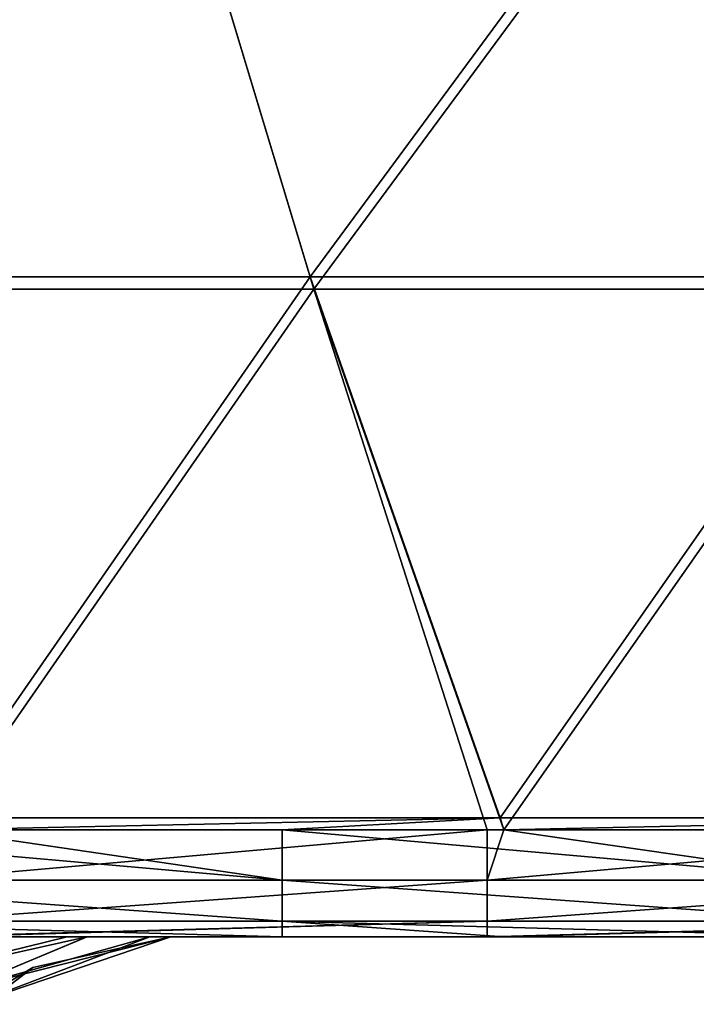
# Model space of a CAD drawing. Units: millimetres. Extents: x -115 to 115, y -15 to 105.
# Drawn here: x 98 to 102, y 0 to 6 of the extents above; entities that cross this region are included whole.
import ezdxf

# ---------------------------------------------------------------- set-up
doc = ezdxf.new("R2010")
doc.units = ezdxf.units.MM
doc.header["$LTSCALE"] = 65.185185
for name, color, linetype in [('11', 7, 'CONTINUOUS'), ('134', 7, 'CONTINUOUS'), ('135', 7, 'CONTINUOUS'), ('136', 7, 'CONTINUOUS'), ('163', 7, 'CONTINUOUS'), ('167', 7, 'CONTINUOUS'), ('17', 7, 'CONTINUOUS'), ('2', 7, 'CONTINUOUS')]:
    doc.layers.add(name, color=color, linetype=linetype)

msp = doc.modelspace()

# ---------------------------------------------------------------- linework, layer by layer
at = {"layer": '11', "linetype": 'Continuous'}
for points in [[(94.959, 7.3022, 147.5659), (95.9262, 3.9785, 148.6738), (98.412, 7.3022, 147.5659), (94.959, 7.3022, 147.5659)], [(95.9262, 3.9785, 148.6738), (99.4144, 3.9785, 148.6738), (98.412, 7.3022, 147.5659), (95.9262, 3.9785, 148.6738)], [(98.412, 7.3022, 147.5659), (99.4144, 3.9785, 148.6738), (101.8651, 7.3022, 147.5659), (98.412, 7.3022, 147.5659)], [(99.4144, 3.9785, 148.6738), (102.9026, 3.9785, 148.6738), (101.8651, 7.3022, 147.5659), (99.4144, 3.9785, 148.6738)], [(95.9262, 3.9785, 148.6738), (97.1127, 0.6581, 149.7806), (99.4144, 3.9785, 148.6738), (95.9262, 3.9785, 148.6738)], [(97.1127, 0.6581, 149.7806), (100.4789, 0.6581, 149.7806), (99.4144, 3.9785, 148.6738), (97.1127, 0.6581, 149.7806)], [(100.4789, 0.6581, 149.7806), (100.581, 0.6581, 149.7806), (99.4144, 3.9785, 148.6738), (100.4789, 0.6581, 149.7806)], [(99.4144, 3.9785, 148.6738), (100.581, 0.6581, 149.7806), (102.9026, 3.9785, 148.6738), (99.4144, 3.9785, 148.6738)], [(100.581, 0.6581, 149.7806), (103.9824, 0.6581, 149.7806), (102.9026, 3.9785, 148.6738), (100.581, 0.6581, 149.7806)]]:
    msp.add_3dface(points, dxfattribs=at)
at = {"layer": '134', "linetype": 'Continuous'}
for points in [[(98.4084, 0, 130.6828), (98.0239, 0, 131.6283), (97.2335, -0.3291, 130.7443), (98.4084, 0, 130.6828)], [(97.3181, -0.414, 129.6716), (98.4084, 0, 130.6828), (97.2335, -0.3291, 130.7443), (97.3181, -0.414, 129.6716)], [(98.0239, 0, 131.6283), (97.5283, 0, 132.3064), (97.2335, -0.3291, 130.7443), (98.0239, 0, 131.6283)], [(98.5366, 0, 129.6716), (98.4084, 0, 130.6828), (97.3181, -0.414, 129.6716), (98.5366, 0, 129.6716)]]:
    msp.add_3dface(points, dxfattribs=at)
at = {"layer": '135', "linetype": 'Continuous'}
for points in [[(97.3181, -0.414, 40.3284), (98.5366, 0, 40.3284), (97.6906, -0.1877, 43.8284), (97.3181, -0.414, 40.3284)], [(98.5366, 0, 127.9124), (98.5366, 0, 129.2987), (97.3181, -0.414, 129.6716), (98.5366, 0, 127.9124)], [(98.5366, 0, 127.9124), (97.3181, -0.414, 129.6716), (97.6906, -0.1877, 127.9124), (98.5366, 0, 127.9124)], [(98.5366, 0, 129.2987), (98.5366, 0, 129.6716), (97.3181, -0.414, 129.6716), (98.5366, 0, 129.2987)], [(98.5366, 0, 40.3284), (98.5366, 0, 41.7112), (97.6906, -0.1877, 43.8284), (98.5366, 0, 40.3284)], [(98.5366, 0, 41.7112), (98.5366, 0, 43.8284), (97.6906, -0.1877, 43.8284), (98.5366, 0, 41.7112)], [(98.5366, 0, 43.8284), (98.5366, 0, 45.2147), (97.6906, -0.1877, 47.3319), (98.5366, 0, 43.8284)], [(97.6906, -0.1877, 43.8284), (98.5366, 0, 43.8284), (97.6906, -0.1877, 47.3319), (97.6906, -0.1877, 43.8284)], [(98.5366, 0, 45.2147), (98.5366, 0, 47.3319), (97.6906, -0.1877, 47.3319), (98.5366, 0, 45.2147)], [(98.5366, 0, 47.3319), (98.5366, 0, 48.7182), (97.6906, -0.1877, 50.8354), (98.5366, 0, 47.3319)], [(97.6906, -0.1877, 47.3319), (98.5366, 0, 47.3319), (97.6906, -0.1877, 50.8354), (97.6906, -0.1877, 47.3319)], [(98.5366, 0, 48.7182), (98.5366, 0, 50.8354), (97.6906, -0.1877, 50.8354), (98.5366, 0, 48.7182)], [(98.5366, 0, 50.8354), (98.5366, 0, 52.2217), (97.6906, -0.1877, 54.3389), (98.5366, 0, 50.8354)], [(97.6906, -0.1877, 50.8354), (98.5366, 0, 50.8354), (97.6906, -0.1877, 54.3389), (97.6906, -0.1877, 50.8354)], [(98.5366, 0, 52.2217), (98.5366, 0, 54.3389), (97.6906, -0.1877, 54.3389), (98.5366, 0, 52.2217)], [(98.5366, 0, 54.3389), (98.5366, 0, 55.7252), (97.6906, -0.1877, 57.8424), (98.5366, 0, 54.3389)], [(97.6906, -0.1877, 54.3389), (98.5366, 0, 54.3389), (97.6906, -0.1877, 57.8424), (97.6906, -0.1877, 54.3389)], [(98.5366, 0, 55.7252), (98.5366, 0, 57.8424), (97.6906, -0.1877, 57.8424), (98.5366, 0, 55.7252)], [(98.5366, 0, 57.8424), (98.5366, 0, 59.2287), (97.6906, -0.1877, 61.3459), (98.5366, 0, 57.8424)], [(97.6906, -0.1877, 57.8424), (98.5366, 0, 57.8424), (97.6906, -0.1877, 61.3459), (97.6906, -0.1877, 57.8424)], [(98.5366, 0, 59.2287), (98.5366, 0, 61.3459), (97.6906, -0.1877, 61.3459), (98.5366, 0, 59.2287)], [(98.5366, 0, 61.3459), (98.5366, 0, 62.7322), (97.6906, -0.1877, 64.8494), (98.5366, 0, 61.3459)], [(97.6906, -0.1877, 61.3459), (98.5366, 0, 61.3459), (97.6906, -0.1877, 64.8494), (97.6906, -0.1877, 61.3459)], [(98.5366, 0, 62.7322), (98.5366, 0, 64.8494), (97.6906, -0.1877, 64.8494), (98.5366, 0, 62.7322)], [(98.5366, 0, 64.8494), (98.5366, 0, 66.2357), (97.6906, -0.1877, 68.3529), (98.5366, 0, 64.8494)], [(97.6906, -0.1877, 64.8494), (98.5366, 0, 64.8494), (97.6906, -0.1877, 68.3529), (97.6906, -0.1877, 64.8494)], [(98.5366, 0, 66.2357), (98.5366, 0, 68.3529), (97.6906, -0.1877, 68.3529), (98.5366, 0, 66.2357)], [(98.5366, 0, 68.3529), (98.5366, 0, 69.7392), (97.6906, -0.1877, 71.8564), (98.5366, 0, 68.3529)], [(97.6906, -0.1877, 68.3529), (98.5366, 0, 68.3529), (97.6906, -0.1877, 71.8564), (97.6906, -0.1877, 68.3529)], [(98.5366, 0, 69.7392), (98.5366, 0, 71.8564), (97.6906, -0.1877, 71.8564), (98.5366, 0, 69.7392)], [(98.5366, 0, 71.8564), (98.5366, 0, 73.2427), (97.6906, -0.1877, 75.3599), (98.5366, 0, 71.8564)], [(97.6906, -0.1877, 71.8564), (98.5366, 0, 71.8564), (97.6906, -0.1877, 75.3599), (97.6906, -0.1877, 71.8564)], [(98.5366, 0, 73.2427), (98.5366, 0, 75.3599), (97.6906, -0.1877, 75.3599), (98.5366, 0, 73.2427)], [(98.5366, 0, 75.3599), (98.5366, 0, 76.7462), (97.6906, -0.1877, 78.8634), (98.5366, 0, 75.3599)], [(97.6906, -0.1877, 75.3599), (98.5366, 0, 75.3599), (97.6906, -0.1877, 78.8634), (97.6906, -0.1877, 75.3599)], [(98.5366, 0, 76.7462), (98.5366, 0, 78.8634), (97.6906, -0.1877, 78.8634), (98.5366, 0, 76.7462)], [(98.5366, 0, 78.8634), (98.5366, 0, 80.2497), (97.6906, -0.1877, 82.3669), (98.5366, 0, 78.8634)], [(97.6906, -0.1877, 78.8634), (98.5366, 0, 78.8634), (97.6906, -0.1877, 82.3669), (97.6906, -0.1877, 78.8634)], [(98.5366, 0, 80.2497), (98.5366, 0, 82.3669), (97.6906, -0.1877, 82.3669), (98.5366, 0, 80.2497)], [(98.5366, 0, 82.3669), (98.5366, 0, 83.7532), (97.6906, -0.1877, 85.8704), (98.5366, 0, 82.3669)], [(97.6906, -0.1877, 82.3669), (98.5366, 0, 82.3669), (97.6906, -0.1877, 85.8704), (97.6906, -0.1877, 82.3669)], [(98.5366, 0, 83.7532), (98.5366, 0, 85.8704), (97.6906, -0.1877, 85.8704), (98.5366, 0, 83.7532)], [(98.5366, 0, 85.8704), (98.5366, 0, 87.2567), (97.6906, -0.1877, 89.3739), (98.5366, 0, 85.8704)], [(97.6906, -0.1877, 85.8704), (98.5366, 0, 85.8704), (97.6906, -0.1877, 89.3739), (97.6906, -0.1877, 85.8704)], [(98.5366, 0, 87.2567), (98.5366, 0, 89.3739), (97.6906, -0.1877, 89.3739), (98.5366, 0, 87.2567)], [(98.5366, 0, 89.3739), (98.5366, 0, 90.7602), (97.6906, -0.1877, 92.8774), (98.5366, 0, 89.3739)], [(97.6906, -0.1877, 89.3739), (98.5366, 0, 89.3739), (97.6906, -0.1877, 92.8774), (97.6906, -0.1877, 89.3739)], [(98.5366, 0, 90.7602), (98.5366, 0, 92.8774), (97.6906, -0.1877, 92.8774), (98.5366, 0, 90.7602)], [(98.5366, 0, 92.8774), (98.5366, 0, 94.2637), (97.6906, -0.1877, 96.3809), (98.5366, 0, 92.8774)], [(97.6906, -0.1877, 92.8774), (98.5366, 0, 92.8774), (97.6906, -0.1877, 96.3809), (97.6906, -0.1877, 92.8774)], [(98.5366, 0, 94.2637), (98.5366, 0, 96.3809), (97.6906, -0.1877, 96.3809), (98.5366, 0, 94.2637)], [(98.5366, 0, 96.3809), (98.5366, 0, 97.7672), (97.6906, -0.1877, 99.8844), (98.5366, 0, 96.3809)], [(97.6906, -0.1877, 96.3809), (98.5366, 0, 96.3809), (97.6906, -0.1877, 99.8844), (97.6906, -0.1877, 96.3809)], [(98.5366, 0, 97.7672), (98.5366, 0, 99.8844), (97.6906, -0.1877, 99.8844), (98.5366, 0, 97.7672)], [(98.5366, 0, 99.8844), (98.5366, 0, 101.2707), (97.6906, -0.1877, 103.3879), (98.5366, 0, 99.8844)], [(97.6906, -0.1877, 99.8844), (98.5366, 0, 99.8844), (97.6906, -0.1877, 103.3879), (97.6906, -0.1877, 99.8844)], [(98.5366, 0, 101.2707), (98.5366, 0, 103.3879), (97.6906, -0.1877, 103.3879), (98.5366, 0, 101.2707)], [(98.5366, 0, 103.3879), (98.5366, 0, 104.7742), (97.6906, -0.1877, 106.8914), (98.5366, 0, 103.3879)], [(97.6906, -0.1877, 103.3879), (98.5366, 0, 103.3879), (97.6906, -0.1877, 106.8914), (97.6906, -0.1877, 103.3879)], [(98.5366, 0, 104.7742), (98.5366, 0, 106.8914), (97.6906, -0.1877, 106.8914), (98.5366, 0, 104.7742)], [(98.5366, 0, 106.8914), (98.5366, 0, 108.2777), (97.6906, -0.1877, 110.3949), (98.5366, 0, 106.8914)], [(97.6906, -0.1877, 106.8914), (98.5366, 0, 106.8914), (97.6906, -0.1877, 110.3949), (97.6906, -0.1877, 106.8914)], [(98.5366, 0, 108.2777), (98.5366, 0, 110.3949), (97.6906, -0.1877, 110.3949), (98.5366, 0, 108.2777)], [(98.5366, 0, 110.3949), (98.5366, 0, 111.7812), (97.6906, -0.1877, 113.8984), (98.5366, 0, 110.3949)], [(97.6906, -0.1877, 110.3949), (98.5366, 0, 110.3949), (97.6906, -0.1877, 113.8984), (97.6906, -0.1877, 110.3949)], [(98.5366, 0, 111.7812), (98.5366, 0, 113.8984), (97.6906, -0.1877, 113.8984), (98.5366, 0, 111.7812)], [(98.5366, 0, 113.8984), (98.5366, 0, 115.2847), (97.6906, -0.1877, 117.4019), (98.5366, 0, 113.8984)], [(97.6906, -0.1877, 113.8984), (98.5366, 0, 113.8984), (97.6906, -0.1877, 117.4019), (97.6906, -0.1877, 113.8984)], [(98.5366, 0, 115.2847), (98.5366, 0, 117.4019), (97.6906, -0.1877, 117.4019), (98.5366, 0, 115.2847)], [(98.5366, 0, 117.4019), (98.5366, 0, 118.7882), (97.6906, -0.1877, 120.9054), (98.5366, 0, 117.4019)], [(97.6906, -0.1877, 117.4019), (98.5366, 0, 117.4019), (97.6906, -0.1877, 120.9054), (97.6906, -0.1877, 117.4019)], [(98.5366, 0, 118.7882), (98.5366, 0, 120.9054), (97.6906, -0.1877, 120.9054), (98.5366, 0, 118.7882)], [(98.5366, 0, 120.9054), (98.5366, 0, 122.2917), (97.6906, -0.1877, 124.4089), (98.5366, 0, 120.9054)], [(97.6906, -0.1877, 120.9054), (98.5366, 0, 120.9054), (97.6906, -0.1877, 124.4089), (97.6906, -0.1877, 120.9054)], [(98.5366, 0, 122.2917), (98.5366, 0, 124.4089), (97.6906, -0.1877, 124.4089), (98.5366, 0, 122.2917)], [(98.5366, 0, 124.4089), (98.5366, 0, 125.7952), (97.6906, -0.1877, 127.9124), (98.5366, 0, 124.4089)], [(97.6906, -0.1877, 124.4089), (98.5366, 0, 124.4089), (97.6906, -0.1877, 127.9124), (97.6906, -0.1877, 124.4089)], [(98.5366, 0, 125.7952), (98.5366, 0, 127.9124), (97.6906, -0.1877, 127.9124), (98.5366, 0, 125.7952)], [(97.3181, -0.414, 129.6716), (97.0034, -0.7156, 127.9124), (97.6906, -0.1877, 127.9124), (97.3181, -0.414, 129.6716)], [(97.0034, -0.7156, 43.8284), (97.3181, -0.414, 40.3284), (97.6906, -0.1877, 43.8284), (97.0034, -0.7156, 43.8284)], [(97.0034, -0.7156, 43.8284), (97.6906, -0.1877, 43.8284), (97.0034, -0.7156, 47.3319), (97.0034, -0.7156, 43.8284)], [(97.0034, -0.7156, 47.3319), (97.6906, -0.1877, 43.8284), (97.6906, -0.1877, 47.3319), (97.0034, -0.7156, 47.3319)], [(97.0034, -0.7156, 47.3319), (97.6906, -0.1877, 47.3319), (97.0034, -0.7156, 50.8354), (97.0034, -0.7156, 47.3319)], [(97.0034, -0.7156, 50.8354), (97.6906, -0.1877, 47.3319), (97.6906, -0.1877, 50.8354), (97.0034, -0.7156, 50.8354)], [(97.0034, -0.7156, 50.8354), (97.6906, -0.1877, 50.8354), (97.0034, -0.7156, 54.3389), (97.0034, -0.7156, 50.8354)], [(97.0034, -0.7156, 54.3389), (97.6906, -0.1877, 50.8354), (97.6906, -0.1877, 54.3389), (97.0034, -0.7156, 54.3389)], [(97.0034, -0.7156, 54.3389), (97.6906, -0.1877, 54.3389), (97.0034, -0.7156, 57.8424), (97.0034, -0.7156, 54.3389)], [(97.0034, -0.7156, 57.8424), (97.6906, -0.1877, 54.3389), (97.6906, -0.1877, 57.8424), (97.0034, -0.7156, 57.8424)], [(97.0034, -0.7156, 57.8424), (97.6906, -0.1877, 57.8424), (97.0034, -0.7156, 61.3459), (97.0034, -0.7156, 57.8424)], [(97.0034, -0.7156, 61.3459), (97.6906, -0.1877, 57.8424), (97.6906, -0.1877, 61.3459), (97.0034, -0.7156, 61.3459)], [(97.0034, -0.7156, 61.3459), (97.6906, -0.1877, 61.3459), (97.0034, -0.7156, 64.8494), (97.0034, -0.7156, 61.3459)], [(97.0034, -0.7156, 64.8494), (97.6906, -0.1877, 61.3459), (97.6906, -0.1877, 64.8494), (97.0034, -0.7156, 64.8494)], [(97.0034, -0.7156, 64.8494), (97.6906, -0.1877, 64.8494), (97.0034, -0.7156, 68.3529), (97.0034, -0.7156, 64.8494)], [(97.0034, -0.7156, 68.3529), (97.6906, -0.1877, 64.8494), (97.6906, -0.1877, 68.3529), (97.0034, -0.7156, 68.3529)], [(97.0034, -0.7156, 68.3529), (97.6906, -0.1877, 68.3529), (97.0034, -0.7156, 71.8564), (97.0034, -0.7156, 68.3529)], [(97.0034, -0.7156, 71.8564), (97.6906, -0.1877, 68.3529), (97.6906, -0.1877, 71.8564), (97.0034, -0.7156, 71.8564)], [(97.0034, -0.7156, 71.8564), (97.6906, -0.1877, 71.8564), (97.0034, -0.7156, 75.3599), (97.0034, -0.7156, 71.8564)], [(97.0034, -0.7156, 75.3599), (97.6906, -0.1877, 71.8564), (97.6906, -0.1877, 75.3599), (97.0034, -0.7156, 75.3599)], [(97.0034, -0.7156, 75.3599), (97.6906, -0.1877, 75.3599), (97.0034, -0.7156, 78.8634), (97.0034, -0.7156, 75.3599)], [(97.0034, -0.7156, 78.8634), (97.6906, -0.1877, 75.3599), (97.6906, -0.1877, 78.8634), (97.0034, -0.7156, 78.8634)], [(97.0034, -0.7156, 78.8634), (97.6906, -0.1877, 78.8634), (97.0034, -0.7156, 82.3669), (97.0034, -0.7156, 78.8634)], [(97.0034, -0.7156, 82.3669), (97.6906, -0.1877, 78.8634), (97.6906, -0.1877, 82.3669), (97.0034, -0.7156, 82.3669)], [(97.0034, -0.7156, 82.3669), (97.6906, -0.1877, 82.3669), (97.0034, -0.7156, 85.8704), (97.0034, -0.7156, 82.3669)], [(97.0034, -0.7156, 85.8704), (97.6906, -0.1877, 82.3669), (97.6906, -0.1877, 85.8704), (97.0034, -0.7156, 85.8704)], [(97.0034, -0.7156, 85.8704), (97.6906, -0.1877, 85.8704), (97.0034, -0.7156, 89.3739), (97.0034, -0.7156, 85.8704)], [(97.0034, -0.7156, 89.3739), (97.6906, -0.1877, 85.8704), (97.6906, -0.1877, 89.3739), (97.0034, -0.7156, 89.3739)], [(97.0034, -0.7156, 89.3739), (97.6906, -0.1877, 89.3739), (97.0034, -0.7156, 92.8774), (97.0034, -0.7156, 89.3739)], [(97.0034, -0.7156, 92.8774), (97.6906, -0.1877, 89.3739), (97.6906, -0.1877, 92.8774), (97.0034, -0.7156, 92.8774)], [(97.0034, -0.7156, 92.8774), (97.6906, -0.1877, 92.8774), (97.0034, -0.7156, 96.3809), (97.0034, -0.7156, 92.8774)], [(97.0034, -0.7156, 96.3809), (97.6906, -0.1877, 92.8774), (97.6906, -0.1877, 96.3809), (97.0034, -0.7156, 96.3809)], [(97.0034, -0.7156, 96.3809), (97.6906, -0.1877, 96.3809), (97.0034, -0.7156, 99.8844), (97.0034, -0.7156, 96.3809)], [(97.0034, -0.7156, 99.8844), (97.6906, -0.1877, 96.3809), (97.6906, -0.1877, 99.8844), (97.0034, -0.7156, 99.8844)], [(97.0034, -0.7156, 99.8844), (97.6906, -0.1877, 99.8844), (97.0034, -0.7156, 103.3879), (97.0034, -0.7156, 99.8844)], [(97.0034, -0.7156, 103.3879), (97.6906, -0.1877, 99.8844), (97.6906, -0.1877, 103.3879), (97.0034, -0.7156, 103.3879)], [(97.0034, -0.7156, 103.3879), (97.6906, -0.1877, 103.3879), (97.0034, -0.7156, 106.8914), (97.0034, -0.7156, 103.3879)], [(97.0034, -0.7156, 106.8914), (97.6906, -0.1877, 103.3879), (97.6906, -0.1877, 106.8914), (97.0034, -0.7156, 106.8914)], [(97.0034, -0.7156, 106.8914), (97.6906, -0.1877, 106.8914), (97.0034, -0.7156, 110.3949), (97.0034, -0.7156, 106.8914)], [(97.0034, -0.7156, 110.3949), (97.6906, -0.1877, 106.8914), (97.6906, -0.1877, 110.3949), (97.0034, -0.7156, 110.3949)], [(97.0034, -0.7156, 110.3949), (97.6906, -0.1877, 110.3949), (97.0034, -0.7156, 113.8984), (97.0034, -0.7156, 110.3949)], [(97.0034, -0.7156, 113.8984), (97.6906, -0.1877, 110.3949), (97.6906, -0.1877, 113.8984), (97.0034, -0.7156, 113.8984)], [(97.0034, -0.7156, 113.8984), (97.6906, -0.1877, 113.8984), (97.0034, -0.7156, 117.4019), (97.0034, -0.7156, 113.8984)], [(97.0034, -0.7156, 117.4019), (97.6906, -0.1877, 113.8984), (97.6906, -0.1877, 117.4019), (97.0034, -0.7156, 117.4019)], [(97.0034, -0.7156, 117.4019), (97.6906, -0.1877, 117.4019), (97.0034, -0.7156, 120.9054), (97.0034, -0.7156, 117.4019)], [(97.0034, -0.7156, 120.9054), (97.6906, -0.1877, 117.4019), (97.6906, -0.1877, 120.9054), (97.0034, -0.7156, 120.9054)], [(97.0034, -0.7156, 120.9054), (97.6906, -0.1877, 120.9054), (97.0034, -0.7156, 124.4089), (97.0034, -0.7156, 120.9054)], [(97.0034, -0.7156, 124.4089), (97.6906, -0.1877, 120.9054), (97.6906, -0.1877, 124.4089), (97.0034, -0.7156, 124.4089)], [(97.0034, -0.7156, 124.4089), (97.6906, -0.1877, 124.4089), (97.0034, -0.7156, 127.9124), (97.0034, -0.7156, 124.4089)], [(97.0034, -0.7156, 127.9124), (97.6906, -0.1877, 124.4089), (97.6906, -0.1877, 127.9124), (97.0034, -0.7156, 127.9124)]]:
    msp.add_3dface(points, dxfattribs=at)
at = {"layer": '136', "linetype": 'Continuous'}
for points in [[(97.337, 0, 37.5001), (97.9005, 0, 38.1704), (96.6744, -0.3003, 38.3256), (97.337, 0, 37.5001)], [(97.9005, 0, 38.1704), (98.0222, 0, 38.3686), (96.6744, -0.3003, 38.3256), (97.9005, 0, 38.1704)], [(96.6744, -0.3003, 38.3256), (98.0222, 0, 38.3686), (97.2335, -0.3291, 39.2557), (96.6744, -0.3003, 38.3256)], [(98.0222, 0, 38.3686), (98.4076, 0, 39.314), (97.2335, -0.3291, 39.2557), (98.0222, 0, 38.3686)], [(98.4076, 0, 39.314), (98.5366, 0, 40.3284), (97.2335, -0.3291, 39.2557), (98.4076, 0, 39.314)], [(98.5366, 0, 40.3284), (97.3181, -0.414, 40.3284), (97.2335, -0.3291, 39.2557), (98.5366, 0, 40.3284)]]:
    msp.add_3dface(points, dxfattribs=at)
at = {"layer": '163', "linetype": 'Continuous'}
for points in [[(95.7171, 0.6581, 20.2194), (97.1127, 0.6581, 20.2194), (99.2206, 0.3479, 20.2174), (95.7171, 0.6581, 20.2194)], [(95.7171, 0.3479, 20.2174), (95.7171, 0.6581, 20.2194), (99.2206, 0.3479, 20.2174), (95.7171, 0.3479, 20.2174)], [(97.1127, 0.6581, 20.2194), (99.2206, 0.6581, 20.2194), (99.2206, 0.3479, 20.2174), (97.1127, 0.6581, 20.2194)], [(99.2206, 0.6581, 20.2194), (100.581, 0.6581, 20.2194), (102.7241, 0.3479, 20.2174), (99.2206, 0.6581, 20.2194)], [(99.2206, 0.3479, 20.2174), (99.2206, 0.6581, 20.2194), (102.7241, 0.3479, 20.2174), (99.2206, 0.3479, 20.2174)], [(100.581, 0.6581, 20.2194), (102.7241, 0.6581, 20.2194), (102.7241, 0.3479, 20.2174), (100.581, 0.6581, 20.2194)], [(95.7171, 0.0962, 20.3988), (95.7171, 0.3479, 20.2174), (99.2206, 0.0962, 20.3988), (95.7171, 0.0962, 20.3988)], [(99.2206, 0.0962, 20.3988), (95.7171, 0.3479, 20.2174), (99.2206, 0.3479, 20.2174), (99.2206, 0.0962, 20.3988)], [(99.2206, 0.0962, 20.3988), (99.2206, 0.3479, 20.2174), (102.7241, 0.0962, 20.3988), (99.2206, 0.0962, 20.3988)], [(102.7241, 0.0962, 20.3988), (99.2206, 0.3479, 20.2174), (102.7241, 0.3479, 20.2174), (102.7241, 0.0962, 20.3988)], [(99.2206, 0, 20.6937), (97.1127, 0, 20.6937), (95.7171, 0.0962, 20.3988), (99.2206, 0, 20.6937)], [(99.2206, 0, 20.6937), (95.7171, 0.0962, 20.3988), (99.2206, 0.0962, 20.3988), (99.2206, 0, 20.6937)], [(102.7241, 0, 20.6937), (100.581, 0, 20.6937), (99.2206, 0.0962, 20.3988), (102.7241, 0, 20.6937)], [(102.7241, 0, 20.6937), (99.2206, 0.0962, 20.3988), (102.7241, 0.0962, 20.3988), (102.7241, 0, 20.6937)], [(100.581, 0, 20.6937), (99.2206, 0, 20.6937), (99.2206, 0.0962, 20.3988), (100.581, 0, 20.6937)]]:
    msp.add_3dface(points, dxfattribs=at)
at = {"layer": '167', "linetype": 'Continuous'}
for points in [[(100.4789, 0.6581, 149.7806), (97.1127, 0.6581, 149.7806), (96.9754, 0.3479, 149.7826), (100.4789, 0.6581, 149.7806)], [(100.4789, 0.3479, 149.7826), (100.4789, 0.6581, 149.7806), (96.9754, 0.3479, 149.7826), (100.4789, 0.3479, 149.7826)], [(103.9824, 0.6581, 149.7806), (100.581, 0.6581, 149.7806), (100.4789, 0.3479, 149.7826), (103.9824, 0.6581, 149.7806)], [(103.9824, 0.3479, 149.7826), (103.9824, 0.6581, 149.7806), (100.4789, 0.3479, 149.7826), (103.9824, 0.3479, 149.7826)], [(100.581, 0.6581, 149.7806), (100.4789, 0.6581, 149.7806), (100.4789, 0.3479, 149.7826), (100.581, 0.6581, 149.7806)], [(100.4789, 0.0962, 149.6012), (100.4789, 0.3479, 149.7826), (96.9754, 0.0962, 149.6012), (100.4789, 0.0962, 149.6012)], [(96.9754, 0.0962, 149.6012), (100.4789, 0.3479, 149.7826), (96.9754, 0.3479, 149.7826), (96.9754, 0.0962, 149.6012)], [(103.9824, 0.0962, 149.6012), (103.9824, 0.3479, 149.7826), (100.4789, 0.0962, 149.6012), (103.9824, 0.0962, 149.6012)], [(100.4789, 0.0962, 149.6012), (103.9824, 0.3479, 149.7826), (100.4789, 0.3479, 149.7826), (100.4789, 0.0962, 149.6012)], [(96.9754, 0, 149.3063), (97.1127, 0, 149.3063), (100.4789, 0.0962, 149.6012), (96.9754, 0, 149.3063)], [(96.9754, 0, 149.3063), (100.4789, 0.0962, 149.6012), (96.9754, 0.0962, 149.6012), (96.9754, 0, 149.3063)], [(97.1127, 0, 149.3063), (100.4789, 0, 149.3063), (100.4789, 0.0962, 149.6012), (97.1127, 0, 149.3063)], [(100.4789, 0, 149.3063), (100.581, 0, 149.3063), (103.9824, 0.0962, 149.6012), (100.4789, 0, 149.3063)], [(100.4789, 0, 149.3063), (103.9824, 0.0962, 149.6012), (100.4789, 0.0962, 149.6012), (100.4789, 0, 149.3063)], [(100.581, 0, 149.3063), (103.9824, 0, 149.3063), (103.9824, 0.0962, 149.6012), (100.581, 0, 149.3063)]]:
    msp.add_3dface(points, dxfattribs=at)
at = {"layer": '17', "linetype": 'Continuous'}
for points in [[(94.937, 7.3776, 22.4592), (98.3893, 7.3776, 22.4592), (95.9043, 4.0539, 21.3513), (94.937, 7.3776, 22.4592)], [(98.3893, 7.3776, 22.4592), (99.3917, 4.0539, 21.3513), (95.9043, 4.0539, 21.3513), (98.3893, 7.3776, 22.4592)], [(98.3893, 7.3776, 22.4592), (101.8416, 7.3776, 22.4592), (99.3917, 4.0539, 21.3513), (98.3893, 7.3776, 22.4592)], [(101.8416, 7.3776, 22.4592), (102.8791, 4.0539, 21.3513), (99.3917, 4.0539, 21.3513), (101.8416, 7.3776, 22.4592)], [(99.3917, 4.0539, 21.3513), (97.0916, 0.7302, 20.2434), (95.9043, 4.0539, 21.3513), (99.3917, 4.0539, 21.3513)], [(100.5592, 0.7302, 20.2434), (97.0916, 0.7302, 20.2434), (99.3917, 4.0539, 21.3513), (100.5592, 0.7302, 20.2434)], [(102.8791, 4.0539, 21.3513), (100.5592, 0.7302, 20.2434), (99.3917, 4.0539, 21.3513), (102.8791, 4.0539, 21.3513)], [(104.0268, 0.7302, 20.2434), (100.5592, 0.7302, 20.2434), (102.8791, 4.0539, 21.3513), (104.0268, 0.7302, 20.2434)], [(100.5592, 0.7302, 20.2434), (97.1127, 0.6581, 20.2194), (97.0916, 0.7302, 20.2434), (100.5592, 0.7302, 20.2434)], [(99.2206, 0.6581, 20.2194), (97.1127, 0.6581, 20.2194), (100.5592, 0.7302, 20.2434), (99.2206, 0.6581, 20.2194)], [(100.581, 0.6581, 20.2194), (99.2206, 0.6581, 20.2194), (100.5592, 0.7302, 20.2434), (100.581, 0.6581, 20.2194)], [(104.0268, 0.7302, 20.2434), (100.581, 0.6581, 20.2194), (100.5592, 0.7302, 20.2434), (104.0268, 0.7302, 20.2434)], [(102.7241, 0.6581, 20.2194), (100.581, 0.6581, 20.2194), (104.0268, 0.7302, 20.2434), (102.7241, 0.6581, 20.2194)]]:
    msp.add_3dface(points, dxfattribs=at)
at = {"layer": '2', "linetype": 'Continuous'}
for points in [[(100.2623, 0, 146.8162), (96.805, 0, 146.8162), (96.9872, 0, 143.3127), (100.2623, 0, 146.8162)], [(96.805, 0, 146.8162), (100.2623, 0, 146.8162), (96.9754, 0, 149.3063), (96.805, 0, 146.8162)], [(96.8997, 0, 132.8532), (97.5283, 0, 132.3064), (100.3422, 0, 132.8022), (96.8997, 0, 132.8532)], [(96.8997, 0, 132.8532), (100.3422, 0, 132.8022), (96.9872, 0, 136.3057), (96.8997, 0, 132.8532)], [(96.9754, 0, 149.3063), (100.2623, 0, 146.8162), (97.1127, 0, 149.3063), (96.9754, 0, 149.3063)], [(100.451, 0, 34.7042), (97.337, 0, 37.5001), (96.9872, 0, 34.7042), (100.451, 0, 34.7042)], [(100.451, 0, 34.7042), (96.9872, 0, 34.7042), (100.451, 0, 31.2007), (100.451, 0, 34.7042)], [(100.451, 0, 31.2007), (96.9872, 0, 34.7042), (96.9872, 0, 31.2007), (100.451, 0, 31.2007)], [(96.9872, 0, 136.3057), (100.3422, 0, 132.8022), (100.451, 0, 136.3057), (96.9872, 0, 136.3057)], [(96.9872, 0, 136.3057), (100.451, 0, 136.3057), (96.9872, 0, 139.8092), (96.9872, 0, 136.3057)], [(100.451, 0, 136.3057), (100.451, 0, 139.8092), (96.9872, 0, 139.8092), (100.451, 0, 136.3057)], [(97.1127, 0, 20.6937), (99.2206, 0, 20.6937), (96.9872, 0, 24.1937), (97.1127, 0, 20.6937)], [(96.9872, 0, 24.1937), (99.2206, 0, 20.6937), (100.451, 0, 24.1937), (96.9872, 0, 24.1937)], [(96.9872, 0, 24.1937), (100.451, 0, 24.1937), (96.9872, 0, 27.6972), (96.9872, 0, 24.1937)], [(100.451, 0, 24.1937), (100.451, 0, 27.6972), (96.9872, 0, 27.6972), (100.451, 0, 24.1937)], [(100.451, 0, 143.3127), (100.2623, 0, 146.8162), (96.9872, 0, 143.3127), (100.451, 0, 143.3127)], [(100.451, 0, 143.3127), (96.9872, 0, 143.3127), (100.451, 0, 139.8092), (100.451, 0, 143.3127)], [(100.451, 0, 139.8092), (96.9872, 0, 143.3127), (96.9872, 0, 139.8092), (100.451, 0, 139.8092)], [(100.451, 0, 31.2007), (96.9872, 0, 31.2007), (100.451, 0, 27.6972), (100.451, 0, 31.2007)], [(100.451, 0, 27.6972), (96.9872, 0, 31.2007), (96.9872, 0, 27.6972), (100.451, 0, 27.6972)], [(97.1127, 0, 149.3063), (100.2623, 0, 146.8162), (100.4789, 0, 149.3063), (97.1127, 0, 149.3063)], [(97.9005, 0, 38.1704), (97.337, 0, 37.5001), (100.451, 0, 34.7042), (97.9005, 0, 38.1704)], [(97.5283, 0, 132.3064), (98.0239, 0, 131.6283), (100.3422, 0, 132.8022), (97.5283, 0, 132.3064)], [(101.1502, 0, 38.2077), (97.9005, 0, 38.1704), (100.451, 0, 34.7042), (101.1502, 0, 38.2077)], [(97.9005, 0, 38.1704), (101.1502, 0, 38.2077), (98.0222, 0, 38.3686), (97.9005, 0, 38.1704)], [(98.0222, 0, 38.3686), (101.1502, 0, 38.2077), (98.4076, 0, 39.314), (98.0222, 0, 38.3686)], [(98.0239, 0, 131.6283), (98.4084, 0, 130.6828), (100.3422, 0, 132.8022), (98.0239, 0, 131.6283)], [(98.4076, 0, 39.314), (101.1502, 0, 38.2077), (98.5366, 0, 40.3284), (98.4076, 0, 39.314)], [(98.4084, 0, 130.6828), (98.5366, 0, 129.6716), (100.3422, 0, 132.8022), (98.4084, 0, 130.6828)], [(98.5366, 0, 40.3284), (101.1502, 0, 38.2077), (98.5366, 0, 41.7112), (98.5366, 0, 40.3284)], [(98.5366, 0, 41.7112), (101.1502, 0, 38.2077), (101.6905, 0, 41.7112), (98.5366, 0, 41.7112)], [(98.5366, 0, 41.7112), (101.6905, 0, 41.7112), (98.5366, 0, 43.8284), (98.5366, 0, 41.7112)], [(98.5366, 0, 43.8284), (101.6905, 0, 41.7112), (98.5366, 0, 45.2147), (98.5366, 0, 43.8284)], [(98.5366, 0, 45.2147), (101.6905, 0, 41.7112), (101.6905, 0, 45.2147), (98.5366, 0, 45.2147)], [(98.5366, 0, 45.2147), (101.6905, 0, 45.2147), (98.5366, 0, 47.3319), (98.5366, 0, 45.2147)], [(98.5366, 0, 47.3319), (101.6905, 0, 45.2147), (98.5366, 0, 48.7182), (98.5366, 0, 47.3319)], [(98.5366, 0, 48.7182), (101.6905, 0, 45.2147), (101.6905, 0, 48.7182), (98.5366, 0, 48.7182)], [(98.5366, 0, 48.7182), (101.6905, 0, 48.7182), (98.5366, 0, 50.8354), (98.5366, 0, 48.7182)], [(98.5366, 0, 50.8354), (101.6905, 0, 48.7182), (98.5366, 0, 52.2217), (98.5366, 0, 50.8354)], [(98.5366, 0, 52.2217), (101.6905, 0, 48.7182), (101.6905, 0, 52.2217), (98.5366, 0, 52.2217)], [(98.5366, 0, 52.2217), (101.6905, 0, 52.2217), (98.5366, 0, 54.3389), (98.5366, 0, 52.2217)], [(98.5366, 0, 54.3389), (101.6905, 0, 52.2217), (98.5366, 0, 55.7252), (98.5366, 0, 54.3389)], [(98.5366, 0, 55.7252), (101.6905, 0, 52.2217), (101.6905, 0, 55.7252), (98.5366, 0, 55.7252)], [(98.5366, 0, 55.7252), (101.6905, 0, 55.7252), (98.5366, 0, 57.8424), (98.5366, 0, 55.7252)], [(98.5366, 0, 57.8424), (101.6905, 0, 55.7252), (98.5366, 0, 59.2287), (98.5366, 0, 57.8424)], [(98.5366, 0, 59.2287), (101.6905, 0, 55.7252), (101.6905, 0, 59.2287), (98.5366, 0, 59.2287)], [(98.5366, 0, 59.2287), (101.6905, 0, 59.2287), (98.5366, 0, 61.3459), (98.5366, 0, 59.2287)], [(98.5366, 0, 61.3459), (101.6905, 0, 59.2287), (98.5366, 0, 62.7322), (98.5366, 0, 61.3459)], [(98.5366, 0, 62.7322), (101.6905, 0, 59.2287), (101.6905, 0, 62.7322), (98.5366, 0, 62.7322)], [(98.5366, 0, 62.7322), (101.6905, 0, 62.7322), (98.5366, 0, 64.8494), (98.5366, 0, 62.7322)], [(98.5366, 0, 64.8494), (101.6905, 0, 62.7322), (98.5366, 0, 66.2357), (98.5366, 0, 64.8494)], [(98.5366, 0, 66.2357), (101.6905, 0, 62.7322), (101.6905, 0, 66.2357), (98.5366, 0, 66.2357)], [(98.5366, 0, 66.2357), (101.6905, 0, 66.2357), (98.5366, 0, 68.3529), (98.5366, 0, 66.2357)], [(98.5366, 0, 68.3529), (101.6905, 0, 66.2357), (98.5366, 0, 69.7392), (98.5366, 0, 68.3529)], [(98.5366, 0, 69.7392), (101.6905, 0, 66.2357), (101.6905, 0, 69.7392), (98.5366, 0, 69.7392)], [(98.5366, 0, 69.7392), (101.6905, 0, 69.7392), (98.5366, 0, 71.8564), (98.5366, 0, 69.7392)], [(98.5366, 0, 71.8564), (101.6905, 0, 69.7392), (98.5366, 0, 73.2427), (98.5366, 0, 71.8564)], [(98.5366, 0, 73.2427), (101.6905, 0, 69.7392), (101.6905, 0, 73.2427), (98.5366, 0, 73.2427)], [(98.5366, 0, 73.2427), (101.6905, 0, 73.2427), (98.5366, 0, 75.3599), (98.5366, 0, 73.2427)], [(98.5366, 0, 75.3599), (101.6905, 0, 73.2427), (98.5366, 0, 76.7462), (98.5366, 0, 75.3599)], [(98.5366, 0, 76.7462), (101.6905, 0, 73.2427), (101.6905, 0, 76.7462), (98.5366, 0, 76.7462)], [(98.5366, 0, 76.7462), (101.6905, 0, 76.7462), (98.5366, 0, 78.8634), (98.5366, 0, 76.7462)], [(98.5366, 0, 78.8634), (101.6905, 0, 76.7462), (98.5366, 0, 80.2497), (98.5366, 0, 78.8634)], [(98.5366, 0, 80.2497), (101.6905, 0, 76.7462), (101.6905, 0, 80.2497), (98.5366, 0, 80.2497)], [(98.5366, 0, 80.2497), (101.6905, 0, 80.2497), (98.5366, 0, 82.3669), (98.5366, 0, 80.2497)], [(98.5366, 0, 82.3669), (101.6905, 0, 80.2497), (98.5366, 0, 83.7532), (98.5366, 0, 82.3669)], [(98.5366, 0, 83.7532), (101.6905, 0, 80.2497), (101.6905, 0, 83.7532), (98.5366, 0, 83.7532)], [(98.5366, 0, 83.7532), (101.6905, 0, 83.7532), (98.5366, 0, 85.8704), (98.5366, 0, 83.7532)], [(98.5366, 0, 85.8704), (101.6905, 0, 83.7532), (98.5366, 0, 87.2567), (98.5366, 0, 85.8704)], [(98.5366, 0, 87.2567), (101.6905, 0, 83.7532), (101.6905, 0, 87.2567), (98.5366, 0, 87.2567)], [(98.5366, 0, 87.2567), (101.6905, 0, 87.2567), (98.5366, 0, 89.3739), (98.5366, 0, 87.2567)], [(98.5366, 0, 89.3739), (101.6905, 0, 87.2567), (98.5366, 0, 90.7602), (98.5366, 0, 89.3739)], [(98.5366, 0, 90.7602), (101.6905, 0, 87.2567), (101.6905, 0, 90.7602), (98.5366, 0, 90.7602)], [(98.5366, 0, 90.7602), (101.6905, 0, 90.7602), (98.5366, 0, 92.8774), (98.5366, 0, 90.7602)], [(98.5366, 0, 92.8774), (101.6905, 0, 90.7602), (98.5366, 0, 94.2637), (98.5366, 0, 92.8774)], [(98.5366, 0, 94.2637), (101.6905, 0, 90.7602), (101.6905, 0, 94.2637), (98.5366, 0, 94.2637)], [(98.5366, 0, 94.2637), (101.6905, 0, 94.2637), (98.5366, 0, 96.3809), (98.5366, 0, 94.2637)], [(98.5366, 0, 96.3809), (101.6905, 0, 94.2637), (98.5366, 0, 97.7672), (98.5366, 0, 96.3809)], [(98.5366, 0, 97.7672), (101.6905, 0, 94.2637), (101.6905, 0, 97.7672), (98.5366, 0, 97.7672)], [(98.5366, 0, 97.7672), (101.6905, 0, 97.7672), (98.5366, 0, 99.8844), (98.5366, 0, 97.7672)], [(98.5366, 0, 99.8844), (101.6905, 0, 97.7672), (98.5366, 0, 101.2707), (98.5366, 0, 99.8844)], [(98.5366, 0, 101.2707), (101.6905, 0, 97.7672), (101.6905, 0, 101.2707), (98.5366, 0, 101.2707)], [(98.5366, 0, 101.2707), (101.6905, 0, 101.2707), (98.5366, 0, 103.3879), (98.5366, 0, 101.2707)], [(98.5366, 0, 103.3879), (101.6905, 0, 101.2707), (98.5366, 0, 104.7742), (98.5366, 0, 103.3879)], [(98.5366, 0, 104.7742), (101.6905, 0, 101.2707), (101.6905, 0, 104.7742), (98.5366, 0, 104.7742)], [(98.5366, 0, 104.7742), (101.6905, 0, 104.7742), (98.5366, 0, 106.8914), (98.5366, 0, 104.7742)], [(98.5366, 0, 106.8914), (101.6905, 0, 104.7742), (98.5366, 0, 108.2777), (98.5366, 0, 106.8914)], [(98.5366, 0, 108.2777), (101.6905, 0, 104.7742), (101.6905, 0, 108.2777), (98.5366, 0, 108.2777)], [(98.5366, 0, 108.2777), (101.6905, 0, 108.2777), (98.5366, 0, 110.3949), (98.5366, 0, 108.2777)], [(98.5366, 0, 110.3949), (101.6905, 0, 108.2777), (98.5366, 0, 111.7812), (98.5366, 0, 110.3949)], [(98.5366, 0, 111.7812), (101.6905, 0, 108.2777), (101.6905, 0, 111.7812), (98.5366, 0, 111.7812)], [(98.5366, 0, 111.7812), (101.6905, 0, 111.7812), (98.5366, 0, 113.8984), (98.5366, 0, 111.7812)], [(98.5366, 0, 113.8984), (101.6905, 0, 111.7812), (98.5366, 0, 115.2847), (98.5366, 0, 113.8984)], [(98.5366, 0, 115.2847), (101.6905, 0, 111.7812), (101.6905, 0, 115.2847), (98.5366, 0, 115.2847)], [(98.5366, 0, 115.2847), (101.6905, 0, 115.2847), (98.5366, 0, 117.4019), (98.5366, 0, 115.2847)], [(98.5366, 0, 117.4019), (101.6905, 0, 115.2847), (98.5366, 0, 118.7882), (98.5366, 0, 117.4019)], [(98.5366, 0, 118.7882), (101.6905, 0, 115.2847), (101.6905, 0, 118.7882), (98.5366, 0, 118.7882)], [(98.5366, 0, 118.7882), (101.6905, 0, 118.7882), (98.5366, 0, 120.9054), (98.5366, 0, 118.7882)], [(98.5366, 0, 120.9054), (101.6905, 0, 118.7882), (98.5366, 0, 122.2917), (98.5366, 0, 120.9054)], [(98.5366, 0, 122.2917), (101.6905, 0, 118.7882), (101.6905, 0, 122.2917), (98.5366, 0, 122.2917)], [(98.5366, 0, 122.2917), (101.6905, 0, 122.2917), (98.5366, 0, 124.4089), (98.5366, 0, 122.2917)], [(98.5366, 0, 124.4089), (101.6905, 0, 122.2917), (98.5366, 0, 125.7952), (98.5366, 0, 124.4089)], [(98.5366, 0, 125.7952), (101.6905, 0, 122.2917), (101.6905, 0, 125.7952), (98.5366, 0, 125.7952)], [(98.5366, 0, 125.7952), (101.6905, 0, 125.7952), (98.5366, 0, 127.9124), (98.5366, 0, 125.7952)], [(98.5366, 0, 127.9124), (101.6905, 0, 125.7952), (98.5366, 0, 129.2987), (98.5366, 0, 127.9124)], [(98.5366, 0, 129.2987), (101.6905, 0, 125.7952), (101.6905, 0, 129.2987), (98.5366, 0, 129.2987)], [(98.5366, 0, 129.2987), (101.6905, 0, 129.2987), (98.5366, 0, 129.6716), (98.5366, 0, 129.2987)], [(98.5366, 0, 129.6716), (101.6905, 0, 129.2987), (100.3422, 0, 132.8022), (98.5366, 0, 129.6716)], [(99.2206, 0, 20.6937), (100.581, 0, 20.6937), (100.451, 0, 24.1937), (99.2206, 0, 20.6937)], [(103.7196, 0, 146.8162), (100.2623, 0, 146.8162), (100.451, 0, 143.3127), (103.7196, 0, 146.8162)], [(100.2623, 0, 146.8162), (103.7196, 0, 146.8162), (100.4789, 0, 149.3063), (100.2623, 0, 146.8162)], [(100.3422, 0, 132.8022), (101.6905, 0, 129.2987), (103.8332, 0, 132.8022), (100.3422, 0, 132.8022)], [(100.3422, 0, 132.8022), (103.8332, 0, 132.8022), (100.451, 0, 136.3057), (100.3422, 0, 132.8022)], [(103.9148, 0, 34.7042), (101.1502, 0, 38.2077), (100.451, 0, 34.7042), (103.9148, 0, 34.7042)], [(103.9148, 0, 34.7042), (100.451, 0, 34.7042), (103.9148, 0, 31.2007), (103.9148, 0, 34.7042)], [(103.9148, 0, 31.2007), (100.451, 0, 34.7042), (100.451, 0, 31.2007), (103.9148, 0, 31.2007)], [(100.451, 0, 136.3057), (103.8332, 0, 132.8022), (103.9148, 0, 136.3057), (100.451, 0, 136.3057)], [(100.451, 0, 136.3057), (103.9148, 0, 136.3057), (100.451, 0, 139.8092), (100.451, 0, 136.3057)], [(103.9148, 0, 136.3057), (103.9148, 0, 139.8092), (100.451, 0, 139.8092), (103.9148, 0, 136.3057)], [(100.581, 0, 20.6937), (102.7241, 0, 20.6937), (100.451, 0, 24.1937), (100.581, 0, 20.6937)], [(100.451, 0, 24.1937), (102.7241, 0, 20.6937), (103.9148, 0, 24.1937), (100.451, 0, 24.1937)], [(100.451, 0, 24.1937), (103.9148, 0, 24.1937), (100.451, 0, 27.6972), (100.451, 0, 24.1937)], [(103.9148, 0, 24.1937), (103.9148, 0, 27.6972), (100.451, 0, 27.6972), (103.9148, 0, 24.1937)], [(103.9148, 0, 143.3127), (103.7196, 0, 146.8162), (100.451, 0, 143.3127), (103.9148, 0, 143.3127)], [(103.9148, 0, 143.3127), (100.451, 0, 143.3127), (103.9148, 0, 139.8092), (103.9148, 0, 143.3127)], [(103.9148, 0, 139.8092), (100.451, 0, 143.3127), (100.451, 0, 139.8092), (103.9148, 0, 139.8092)], [(103.9148, 0, 31.2007), (100.451, 0, 31.2007), (103.9148, 0, 27.6972), (103.9148, 0, 31.2007)], [(103.9148, 0, 27.6972), (100.451, 0, 31.2007), (100.451, 0, 27.6972), (103.9148, 0, 27.6972)], [(100.4789, 0, 149.3063), (103.7196, 0, 146.8162), (100.581, 0, 149.3063), (100.4789, 0, 149.3063)], [(100.581, 0, 149.3063), (103.7196, 0, 146.8162), (103.9824, 0, 149.3063), (100.581, 0, 149.3063)], [(104.4392, 0, 38.2077), (101.1502, 0, 38.2077), (103.9148, 0, 34.7042), (104.4392, 0, 38.2077)], [(101.1502, 0, 38.2077), (104.4392, 0, 38.2077), (101.6905, 0, 41.7112), (101.1502, 0, 38.2077)], [(101.6905, 0, 41.7112), (104.4392, 0, 38.2077), (104.8444, 0, 41.7112), (101.6905, 0, 41.7112)], [(101.6905, 0, 41.7112), (104.8444, 0, 41.7112), (101.6905, 0, 45.2147), (101.6905, 0, 41.7112)], [(101.6905, 0, 45.2147), (104.8444, 0, 41.7112), (104.8444, 0, 45.2147), (101.6905, 0, 45.2147)], [(101.6905, 0, 45.2147), (104.8444, 0, 45.2147), (101.6905, 0, 48.7182), (101.6905, 0, 45.2147)], [(101.6905, 0, 48.7182), (104.8444, 0, 45.2147), (104.8444, 0, 48.7182), (101.6905, 0, 48.7182)], [(101.6905, 0, 48.7182), (104.8444, 0, 48.7182), (101.6905, 0, 52.2217), (101.6905, 0, 48.7182)], [(101.6905, 0, 52.2217), (104.8444, 0, 48.7182), (104.8444, 0, 52.2217), (101.6905, 0, 52.2217)], [(101.6905, 0, 52.2217), (104.8444, 0, 52.2217), (101.6905, 0, 55.7252), (101.6905, 0, 52.2217)], [(101.6905, 0, 55.7252), (104.8444, 0, 52.2217), (104.8444, 0, 55.7252), (101.6905, 0, 55.7252)], [(101.6905, 0, 55.7252), (104.8444, 0, 55.7252), (101.6905, 0, 59.2287), (101.6905, 0, 55.7252)], [(101.6905, 0, 59.2287), (104.8444, 0, 55.7252), (104.8444, 0, 59.2287), (101.6905, 0, 59.2287)], [(101.6905, 0, 59.2287), (104.8444, 0, 59.2287), (101.6905, 0, 62.7322), (101.6905, 0, 59.2287)], [(101.6905, 0, 62.7322), (104.8444, 0, 59.2287), (104.8444, 0, 62.7322), (101.6905, 0, 62.7322)], [(101.6905, 0, 62.7322), (104.8444, 0, 62.7322), (101.6905, 0, 66.2357), (101.6905, 0, 62.7322)], [(101.6905, 0, 66.2357), (104.8444, 0, 62.7322), (104.8444, 0, 66.2357), (101.6905, 0, 66.2357)], [(101.6905, 0, 66.2357), (104.8444, 0, 66.2357), (101.6905, 0, 69.7392), (101.6905, 0, 66.2357)], [(101.6905, 0, 69.7392), (104.8444, 0, 66.2357), (104.8444, 0, 69.7392), (101.6905, 0, 69.7392)], [(101.6905, 0, 69.7392), (104.8444, 0, 69.7392), (101.6905, 0, 73.2427), (101.6905, 0, 69.7392)], [(101.6905, 0, 73.2427), (104.8444, 0, 69.7392), (104.8444, 0, 73.2427), (101.6905, 0, 73.2427)], [(101.6905, 0, 73.2427), (104.8444, 0, 73.2427), (101.6905, 0, 76.7462), (101.6905, 0, 73.2427)], [(101.6905, 0, 76.7462), (104.8444, 0, 73.2427), (104.8444, 0, 76.7462), (101.6905, 0, 76.7462)], [(101.6905, 0, 76.7462), (104.8444, 0, 76.7462), (101.6905, 0, 80.2497), (101.6905, 0, 76.7462)], [(101.6905, 0, 80.2497), (104.8444, 0, 76.7462), (104.8444, 0, 80.2497), (101.6905, 0, 80.2497)], [(101.6905, 0, 80.2497), (104.8444, 0, 80.2497), (101.6905, 0, 83.7532), (101.6905, 0, 80.2497)], [(101.6905, 0, 83.7532), (104.8444, 0, 80.2497), (104.8444, 0, 83.7532), (101.6905, 0, 83.7532)], [(101.6905, 0, 83.7532), (104.8444, 0, 83.7532), (101.6905, 0, 87.2567), (101.6905, 0, 83.7532)], [(101.6905, 0, 87.2567), (104.8444, 0, 83.7532), (104.8444, 0, 87.2567), (101.6905, 0, 87.2567)], [(101.6905, 0, 87.2567), (104.8444, 0, 87.2567), (101.6905, 0, 90.7602), (101.6905, 0, 87.2567)], [(101.6905, 0, 90.7602), (104.8444, 0, 87.2567), (104.8444, 0, 90.7602), (101.6905, 0, 90.7602)], [(101.6905, 0, 90.7602), (104.8444, 0, 90.7602), (101.6905, 0, 94.2637), (101.6905, 0, 90.7602)], [(101.6905, 0, 94.2637), (104.8444, 0, 90.7602), (104.8444, 0, 94.2637), (101.6905, 0, 94.2637)], [(101.6905, 0, 94.2637), (104.8444, 0, 94.2637), (101.6905, 0, 97.7672), (101.6905, 0, 94.2637)], [(101.6905, 0, 97.7672), (104.8444, 0, 94.2637), (104.8444, 0, 97.7672), (101.6905, 0, 97.7672)], [(101.6905, 0, 97.7672), (104.8444, 0, 97.7672), (101.6905, 0, 101.2707), (101.6905, 0, 97.7672)], [(101.6905, 0, 101.2707), (104.8444, 0, 97.7672), (104.8444, 0, 101.2707), (101.6905, 0, 101.2707)], [(101.6905, 0, 101.2707), (104.8444, 0, 101.2707), (101.6905, 0, 104.7742), (101.6905, 0, 101.2707)], [(101.6905, 0, 104.7742), (104.8444, 0, 101.2707), (104.8444, 0, 104.7742), (101.6905, 0, 104.7742)], [(101.6905, 0, 104.7742), (104.8444, 0, 104.7742), (101.6905, 0, 108.2777), (101.6905, 0, 104.7742)], [(101.6905, 0, 108.2777), (104.8444, 0, 104.7742), (104.8444, 0, 108.2777), (101.6905, 0, 108.2777)], [(101.6905, 0, 108.2777), (104.8444, 0, 108.2777), (101.6905, 0, 111.7812), (101.6905, 0, 108.2777)], [(101.6905, 0, 111.7812), (104.8444, 0, 108.2777), (104.8444, 0, 111.7812), (101.6905, 0, 111.7812)], [(101.6905, 0, 111.7812), (104.8444, 0, 111.7812), (101.6905, 0, 115.2847), (101.6905, 0, 111.7812)], [(101.6905, 0, 115.2847), (104.8444, 0, 111.7812), (104.8444, 0, 115.2847), (101.6905, 0, 115.2847)], [(101.6905, 0, 115.2847), (104.8444, 0, 115.2847), (101.6905, 0, 118.7882), (101.6905, 0, 115.2847)], [(101.6905, 0, 118.7882), (104.8444, 0, 115.2847), (104.8444, 0, 118.7882), (101.6905, 0, 118.7882)], [(101.6905, 0, 118.7882), (104.8444, 0, 118.7882), (101.6905, 0, 122.2917), (101.6905, 0, 118.7882)], [(101.6905, 0, 122.2917), (104.8444, 0, 118.7882), (104.8444, 0, 122.2917), (101.6905, 0, 122.2917)], [(101.6905, 0, 122.2917), (104.8444, 0, 122.2917), (101.6905, 0, 125.7952), (101.6905, 0, 122.2917)], [(101.6905, 0, 125.7952), (104.8444, 0, 122.2917), (104.8444, 0, 125.7952), (101.6905, 0, 125.7952)], [(101.6905, 0, 125.7952), (104.8444, 0, 125.7952), (101.6905, 0, 129.2987), (101.6905, 0, 125.7952)], [(101.6905, 0, 129.2987), (104.8444, 0, 125.7952), (104.8444, 0, 129.2987), (101.6905, 0, 129.2987)], [(101.6905, 0, 129.2987), (104.8444, 0, 129.2987), (103.8332, 0, 132.8022), (101.6905, 0, 129.2987)]]:
    msp.add_3dface(points, dxfattribs=at)

doc.saveas('drawing.dxf')
